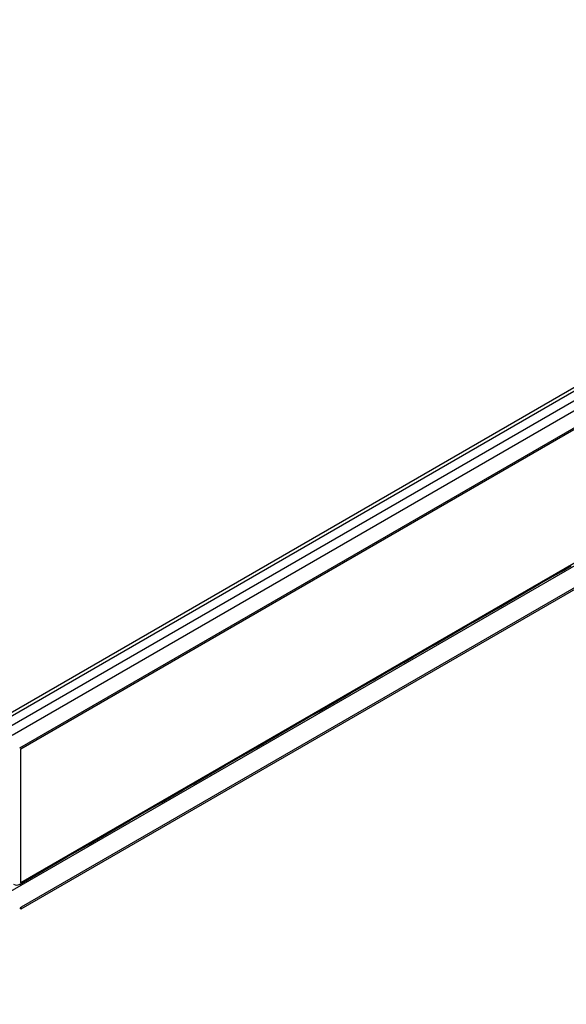
# Model space of a CAD drawing. Units: millimetres. Extents: x 119 to 2027, y 359 to 1431.
# Drawn here: x 1666 to 1729, y 701 to 815 of the extents above; entities that cross this region are included whole.
import ezdxf

# ---------------------------------------------------------------- set-up
doc = ezdxf.new("R2010")
doc.units = ezdxf.units.MM
doc.header["$LTSCALE"] = 5
doc.layers.get('0').update_dxf_attribs({"color": 250})
doc.layers.add('3012387', color=7, linetype='Continuous')

# ---------------------------------------------------------------- blocks, each defined once
blk = doc.blocks.new('1411046_001_ISO_view')
for p, q in [((480.16, 131.1), (128.04, -72.17)), ((480.78, 131.04), (128.66, -72.23)), ((129.61, -72.78), (481.75, 130.5)), ((130.58, -73.34), (482.71, 129.93)), ((483.58, 128.4), (131.46, -74.87)), ((131.59, -74.94), (483.7, 128.33)), ((-222.63, -295.2), (484.47, 113.01)), ((483.7, 112.87), (131.59, -90.4)), ((483.77, 110.07), (131.63, -93.22)), ((131.63, -93.42), (483.77, 109.87)), ((191.55, -55.89), (194.07, -54.44)), ((191.55, -55.89), (194.07, -54.44)), ((194.07, -54.44), (195.19, -53.78)), ((187.91, -57.99), (190.43, -56.54)), ((187.91, -57.99), (190.43, -56.54)), ((190.43, -56.54), (191.55, -55.89)), ((186.78, -58.64), (187.91, -57.99)), ((184.27, -60.09), (186.78, -58.64)), ((184.27, -60.09), (186.78, -58.64)), ((183.14, -60.74), (184.27, -60.09)), ((180.63, -62.19), (183.14, -60.74)), ((180.63, -62.19), (183.14, -60.74)), ((179.5, -62.84), (180.63, -62.19)), ((176.99, -64.3), (179.5, -62.84)), ((176.99, -64.3), (179.5, -62.84)), ((175.86, -64.95), (176.99, -64.3)), ((173.35, -66.4), (175.86, -64.95)), ((173.35, -66.4), (175.86, -64.95)), ((169.7, -68.5), (172.22, -67.05)), ((169.7, -68.5), (172.22, -67.05)), ((172.22, -67.05), (173.35, -66.4)), ((166.06, -70.6), (168.58, -69.15)), ((166.06, -70.6), (168.58, -69.15)), ((168.58, -69.15), (169.7, -68.5)), ((162.42, -72.7), (164.93, -71.25)), ((162.42, -72.7), (164.93, -71.25)), ((164.93, -71.25), (166.06, -70.6)), ((161.29, -73.36), (162.42, -72.7)), ((158.78, -74.81), (161.29, -73.36)), ((158.78, -74.81), (161.29, -73.36)), ((131.59, -90.4), (131.59, -74.94)), ((157.65, -75.46), (158.78, -74.81)), ((155.14, -76.91), (157.65, -75.46)), ((155.14, -76.91), (157.65, -75.46)), ((154.01, -77.56), (155.14, -76.91)), ((151.5, -79.01), (154.01, -77.56)), ((151.5, -79.01), (154.01, -77.56)), ((150.37, -79.66), (151.5, -79.01)), ((147.85, -81.11), (150.37, -79.66)), ((147.85, -81.11), (150.37, -79.66)), ((144.21, -83.22), (146.73, -81.76)), ((144.21, -83.22), (146.73, -81.76)), ((146.73, -81.76), (147.85, -81.11)), ((140.57, -85.32), (143.08, -83.87)), ((140.57, -85.32), (143.08, -83.87)), ((143.08, -83.87), (144.21, -83.22)), ((136.93, -87.42), (139.44, -85.97)), ((136.93, -87.42), (139.44, -85.97)), ((139.44, -85.97), (140.57, -85.32)), ((135.8, -88.07), (136.93, -87.42)), ((133.29, -89.52), (135.8, -88.07)), ((133.29, -89.52), (135.8, -88.07)), ((131.46, -90.58), (133.29, -89.52))]:
    blk.add_line(p, q)
for centre, radius, start, end in [((131.11, -89.89), 0.77, 242.9222, 297.3664), ((131.39, -93.32), 0.256, 336.9837, 23.0163)]:
    blk.add_arc(centre, radius, start, end)
blk.add_open_spline([(131.63, -93.42), (131.63, -93.42), (131.63, -93.42), (131.63, -93.42), (131.62, -93.42), (131.61, -93.42), (131.6, -93.43), (131.59, -93.43), (131.59, -93.43), (131.58, -93.42), (131.57, -93.42), (131.57, -93.42), (131.56, -93.41), (131.56, -93.41), (131.55, -93.4), (131.55, -93.39), (131.55, -93.38), (131.55, -93.38), (131.55, -93.37), (131.55, -93.36), (131.55, -93.34), (131.55, -93.33), (131.55, -93.32), (131.56, -93.31), (131.56, -93.29), (131.57, -93.28), (131.58, -93.27), (131.58, -93.26), (131.59, -93.25), (131.6, -93.24), (131.61, -93.23), (131.62, -93.22), (131.62, -93.22), (131.63, -93.22)], degree=3, knots=[0.0005662023, 0.0005662023, 0.0005662023, 0.0005662023, 0.0005667894, 0.0005667894, 0.0005667894, 0.0006038924, 0.0006038924, 0.0006038924, 0.0006409512, 0.0006409512, 0.0006409512, 0.000679, 0.000679, 0.000679, 0.0007189022, 0.0007189022, 0.0007189022, 0.0007457017, 0.0007457017, 0.0007457017, 0.0007884076, 0.0007884076, 0.0007884076, 0.0008311869, 0.0008311869, 0.0008311869, 0.0008733606, 0.0008733606, 0.0008733606, 0.000913084, 0.000913084, 0.000913084, 0.0009389906, 0.0009389906, 0.0009389906, 0.0009389906])

msp = doc.modelspace()

# ---------------------------------------------------------------- block references
at = {"layer": '3012387'}
msp.add_blockref('1411046_001_ISO_view', (1534.843, 805.656), dxfattribs=at)

doc.saveas('drawing.dxf')
